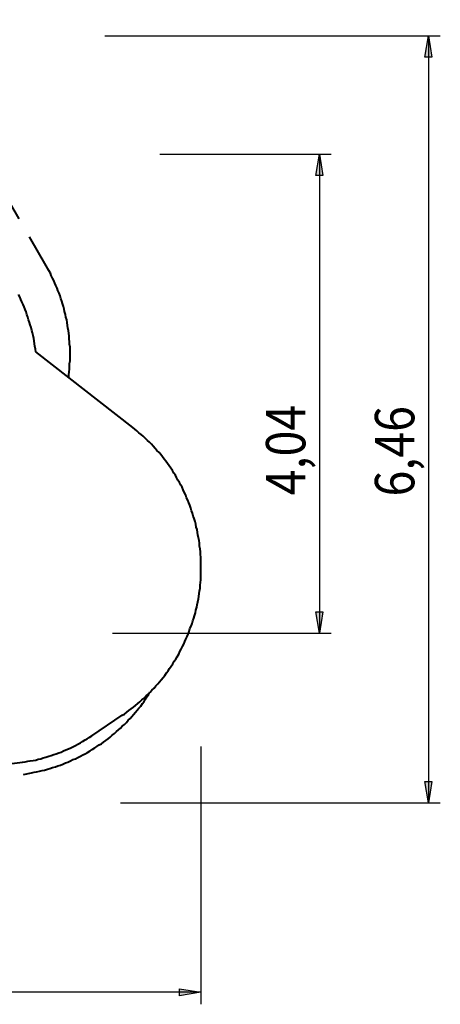
# Model space of a CAD drawing. Units: inches. Extents: x 62 to 168, y 62 to 199.
# Drawn here: x 132 to 168, y 62 to 145 of the extents above; entities that cross this region are included whole.
import ezdxf

# ---------------------------------------------------------------- set-up
doc = ezdxf.new("R2010")
doc.units = ezdxf.units.IN
doc.header["$MEASUREMENT"] = 0
for name, pattern in [('AI-Linetype-10', [13.758333, 2.822222, -1.763889, 2.822222, -1.763889, 2.822222, -1.763889]), ('AI-Linetype-18', [13.758333, 2.822222, -1.763889, 2.822222, -1.763889, 2.822222, -1.763889]), ('AI-Linetype-19', [13.758333, 2.822222, -1.763889, 2.822222, -1.763889, 2.822222, -1.763889]), ('AI-Linetype-20', [13.758333, 2.822222, -1.763889, 2.822222, -1.763889, 2.822222, -1.763889])]:
    doc.linetypes.add(name, pattern=pattern)
doc.layers.add('Ebene 1', color=7, linetype='Continuous')

msp = doc.modelspace()

# ---------------------------------------------------------------- hatches: boundary and pattern name
at = {"layer": 'Ebene 1', "true_color": 0xffffff}
h = msp.add_hatch(color=7, dxfattribs=at)
h.dxf.hatch_style = 2
h.paths.add_polyline_path([(165.876, 174.449), (165.594, 176.248), (166.194, 176.248)])
h.paths.add_polyline_path([(165.876, 198.931), (166.194, 197.132), (165.594, 197.132)])
h.paths.add_polyline_path([(157.41, 93.627), (157.092, 95.426), (157.692, 95.426)])
h.paths.add_polyline_path([(157.41, 134.02), (157.692, 132.221), (157.092, 132.221)])
h = msp.add_hatch(color=7, dxfattribs=at)
h.dxf.hatch_style = 2
h.paths.add_polyline_path([(166.617, 79.34), (166.299, 81.139), (166.899, 81.139)])
h.paths.add_polyline_path([(166.617, 144.004), (166.899, 142.205), (166.299, 142.205)])
h = msp.add_hatch(color=7, dxfattribs=at)
h.dxf.hatch_style = 2
h.paths.add_polyline_path([(62.16, 63.359), (63.959, 63.641), (63.959, 63.041)])
h.paths.add_polyline_path([(147.39, 63.359), (145.591, 63.041), (145.591, 63.641)])

# ---------------------------------------------------------------- linework, layer by layer
at = {"layer": 'Ebene 1', "color": 7, "lineweight": 25, "true_color": 0xffffff}
for points in [[(139.277, 144.004), (167.605, 144.004)], [(166.617, 144.004), (166.899, 142.205), (166.299, 142.205), (166.617, 144.004)], [(166.617, 144.004), (166.617, 79.34)], [(143.933, 134.02), (158.397, 134.02)], [(157.41, 134.02), (157.692, 132.221), (157.092, 132.221), (157.41, 134.02)], [(157.41, 134.02), (157.41, 93.627)], [(157.41, 93.627), (157.092, 95.426), (157.692, 95.426), (157.41, 93.627)], [(139.947, 93.627), (158.397, 93.627)], [(147.39, 84.067), (147.39, 62.336)], [(166.617, 79.34), (166.299, 81.139), (166.899, 81.139), (166.617, 79.34)], [(140.617, 79.34), (167.605, 79.34)], [(147.39, 63.359), (62.16, 63.359)], [(147.39, 63.359), (145.591, 63.041), (145.591, 63.641), (147.39, 63.359)]]:
    msp.add_lwpolyline(points, dxfattribs=at)
at = {"layer": 'Ebene 1', "lineweight": 0}
for points in [[(166.617, 144.004), (166.899, 142.205), (166.299, 142.205)], [(157.41, 134.02), (157.692, 132.221), (157.092, 132.221)], [(157.41, 93.627), (157.092, 95.426), (157.692, 95.426)], [(166.617, 79.34), (166.299, 81.139), (166.899, 81.139)], [(147.39, 63.359), (145.591, 63.041), (145.591, 63.641)]]:
    msp.add_lwpolyline(points, dxfattribs=at)
at = {"layer": 'Ebene 1', "color": 7, "linetype": 'AI-Linetype-20', "lineweight": 40, "true_color": 0xffffff}
msp.add_lwpolyline([(134.338, 124.601), (130.104, 131.974)], dxfattribs=at)
at = {"layer": 'Ebene 1', "color": 7, "linetype": 'AI-Linetype-10', "lineweight": 40, "true_color": 0xffffff}
msp.add_lwpolyline([(136.243, 115.217), (136.243, 115.429), (136.278, 115.676), (136.313, 115.887), (136.313, 116.135), (136.313, 116.382), (136.349, 116.593), (136.349, 116.84), (136.349, 117.052), (136.349, 117.299), (136.349, 117.546), (136.349, 117.757), (136.313, 118.004), (136.313, 118.216), (136.278, 118.463), (136.278, 118.675), (136.243, 118.921), (136.208, 119.133), (136.172, 119.38), (136.137, 119.592), (136.102, 119.839), (136.066, 120.05), (135.996, 120.297), (135.961, 120.509), (135.89, 120.756), (135.855, 120.968), (135.784, 121.179), (135.714, 121.426), (135.643, 121.638), (135.572, 121.85), (135.502, 122.096), (135.431, 122.308), (135.326, 122.52), (135.255, 122.732), (135.149, 122.943), (135.079, 123.155), (134.973, 123.366), (134.867, 123.578), (134.761, 123.79), (134.69, 124.001), (134.549, 124.213), (134.444, 124.425), (134.338, 124.601)], dxfattribs=at)
at = {"layer": 'Ebene 1', "color": 7, "lineweight": 40, "true_color": 0xffffff}
for points in [[(133.456, 117.369), (133.421, 117.581), (133.385, 117.828), (133.35, 118.039), (133.315, 118.286), (133.279, 118.498), (133.244, 118.745), (133.174, 118.957), (133.138, 119.168), (133.068, 119.415), (132.997, 119.627), (132.927, 119.839), (132.856, 120.05), (132.786, 120.297), (132.715, 120.509), (132.644, 120.721), (132.574, 120.932), (132.468, 121.144), (132.397, 121.356), (132.292, 121.567), (132.186, 121.779), (132.115, 121.99), (132.01, 122.202)], [(141.64, 110.984), (133.456, 117.369)], [(140.758, 86.713), (140.935, 86.818), (141.146, 86.96), (141.323, 87.101), (141.499, 87.242), (141.711, 87.383), (141.887, 87.524), (142.064, 87.7), (142.24, 87.842), (142.416, 88.018), (142.593, 88.159), (142.769, 88.336), (142.946, 88.477), (143.122, 88.653), (143.263, 88.829), (143.439, 89.006), (143.581, 89.182), (143.757, 89.359), (143.898, 89.535), (144.039, 89.711), (144.215, 89.888), (144.357, 90.064), (144.498, 90.276), (144.639, 90.452), (144.745, 90.664), (144.886, 90.84), (145.027, 91.052), (145.133, 91.264), (145.274, 91.44), (145.38, 91.652), (145.521, 91.863), (145.627, 92.075), (145.733, 92.287), (145.838, 92.498), (145.944, 92.71), (146.05, 92.922), (146.121, 93.133), (146.226, 93.345), (146.332, 93.557), (146.403, 93.768), (146.473, 94.015), (146.579, 94.227), (146.65, 94.439), (146.72, 94.686), (146.791, 94.897), (146.861, 95.109), (146.932, 95.356), (146.967, 95.568), (147.038, 95.814), (147.073, 96.026), (147.144, 96.273), (147.179, 96.52), (147.214, 96.732), (147.249, 96.979), (147.285, 97.19), (147.32, 97.437), (147.32, 97.684), (147.355, 97.896), (147.39, 98.143), (147.39, 98.39), (147.39, 98.601), (147.39, 98.848), (147.39, 99.095), (147.39, 99.342), (147.39, 99.554), (147.39, 99.801), (147.39, 100.048), (147.355, 100.26), (147.355, 100.507), (147.32, 100.753), (147.285, 100.965), (147.285, 101.212), (147.249, 101.459), (147.179, 101.671), (147.144, 101.918), (147.108, 102.129), (147.073, 102.376), (147.003, 102.588), (146.967, 102.835), (146.897, 103.046), (146.826, 103.293), (146.756, 103.505), (146.685, 103.752), (146.614, 103.964), (146.544, 104.175), (146.473, 104.422), (146.367, 104.634), (146.297, 104.846), (146.191, 105.057), (146.121, 105.269), (146.015, 105.481), (145.909, 105.728), (145.803, 105.939), (145.697, 106.115), (145.591, 106.327), (145.45, 106.539), (145.344, 106.75), (145.239, 106.962), (145.097, 107.139), (144.992, 107.35), (144.851, 107.562), (144.71, 107.738), (144.568, 107.95), (144.427, 108.126), (144.286, 108.303), (144.145, 108.514), (144.004, 108.691), (143.863, 108.867), (143.686, 109.043), (143.545, 109.22), (143.369, 109.396), (143.228, 109.573), (143.051, 109.749), (142.875, 109.89), (142.699, 110.067), (142.522, 110.243), (142.346, 110.384), (142.169, 110.525), (141.993, 110.702), (141.817, 110.843), (141.64, 110.984)], [(138.183, 84.984), (140.758, 86.713)], [(132.115, 82.726), (132.327, 82.762), (132.574, 82.797), (132.786, 82.832), (132.997, 82.868), (133.244, 82.903), (133.456, 82.938), (133.667, 83.009), (133.879, 83.044), (134.091, 83.114), (134.303, 83.185), (134.549, 83.256), (134.761, 83.326), (134.973, 83.397), (135.185, 83.467), (135.396, 83.538), (135.608, 83.608), (135.784, 83.714), (135.996, 83.785), (136.208, 83.89), (136.419, 83.961), (136.631, 84.067), (136.807, 84.173), (137.019, 84.279), (137.231, 84.385), (137.407, 84.49), (137.619, 84.632), (137.795, 84.737), (137.971, 84.843), (138.183, 84.984)], [(105.833, 79.446), (132.115, 82.726)]]:
    msp.add_lwpolyline(points, dxfattribs=at)
at = {"layer": 'Ebene 1', "color": 7, "linetype": 'AI-Linetype-19', "lineweight": 40, "true_color": 0xffffff}
msp.add_lwpolyline([(133.103, 81.844), (133.315, 81.915), (133.526, 81.95), (133.773, 81.986), (133.985, 82.056), (134.197, 82.091), (134.444, 82.162), (134.655, 82.232), (134.867, 82.303), (135.114, 82.374), (135.326, 82.444), (135.537, 82.515), (135.749, 82.585), (135.961, 82.691), (136.172, 82.762), (136.384, 82.868), (136.596, 82.973), (136.807, 83.044), (137.019, 83.15), (137.231, 83.256), (137.442, 83.361), (137.619, 83.467), (137.83, 83.573), (138.042, 83.714), (138.218, 83.82), (138.43, 83.961), (138.606, 84.067), (138.818, 84.208), (138.994, 84.314), (139.171, 84.455), (139.383, 84.596), (139.559, 84.737), (139.735, 84.878), (139.912, 85.019), (140.088, 85.161), (140.264, 85.337), (140.441, 85.478), (140.617, 85.619), (140.758, 85.796), (140.935, 85.937), (141.111, 86.113), (141.252, 86.289), (141.429, 86.431), (141.57, 86.607), (141.711, 86.783), (141.887, 86.96), (142.028, 87.136), (142.169, 87.312), (142.311, 87.489), (142.452, 87.7), (142.593, 87.877), (142.699, 88.053), (142.84, 88.265), (142.981, 88.441), (143.087, 88.653)], dxfattribs=at)
at = {"layer": 'Ebene 1', "color": 7, "linetype": 'AI-Linetype-18', "lineweight": 40, "true_color": 0xffffff}
msp.add_lwpolyline([(127.917, 80.927), (133.103, 81.844)], dxfattribs=at)

# ---------------------------------------------------------------- texts
at = {"layer": 'Ebene 1', "color": 7, "true_color": 0xffffff, "char_height": 3.33059, "attachment_point": 7, "rotation": 90}
for s, insert in [('\\feibe Helvetica Neue 47 Light Condensed|b0|i0|c0|p34;\\W0.864312; 4,04 ', (156.215, 104.387)), ('\\feibe Helvetica Neue 47 Light Condensed|b0|i0|c0|p34;\\W0.864312; 6,46 ', (165.41, 104.279))]:
    msp.add_mtext(s, dxfattribs=dict(at, insert=insert))

doc.saveas('drawing.dxf')
